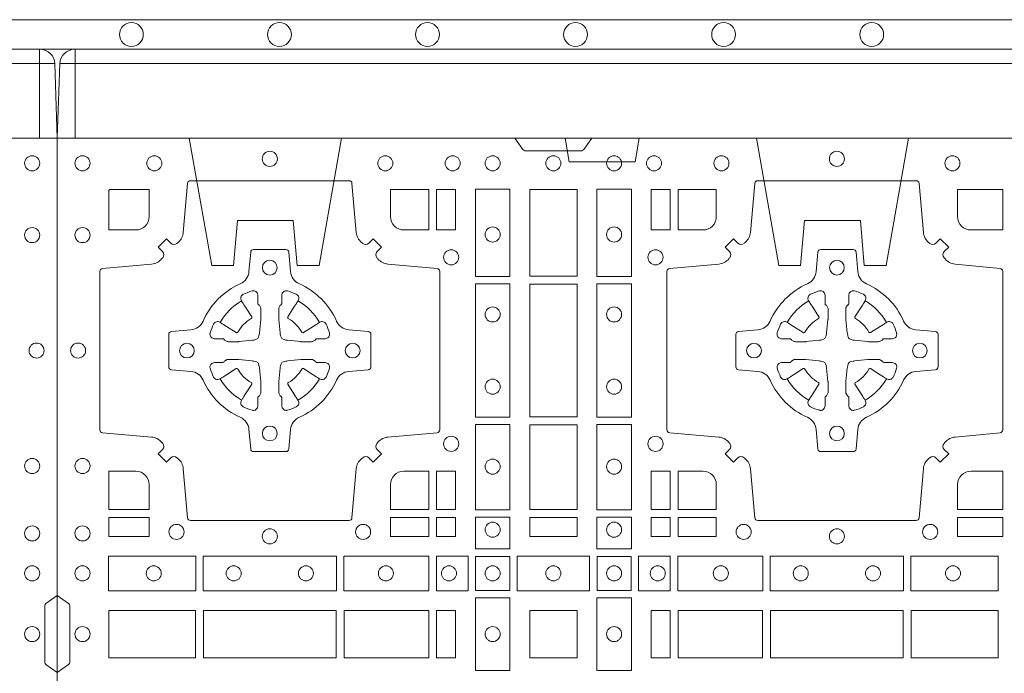
# Model space of a CAD drawing. Extents: x 337.2 to 360.3, y 143.4 to 166.8.
# Drawn here: x 342.9 to 343.2, y 165.3 to 165.5 of the extents above; entities that cross this region are included whole.
import ezdxf

# ---------------------------------------------------------------- set-up
doc = ezdxf.new("R2010")
doc.units = 0
doc.header["$LTSCALE"] = 0.02
doc.header["$PDMODE"] = 1
doc.header["$PDSIZE"] = 0.01
doc.linetypes.add('VERDECKT2', pattern=[4.762499999999999, 3.175, -1.5875])
doc.layers.add('FRW-Rifi ST', color=124, linetype='Continuous', lineweight=15)
doc.layers.add('FRW-Vlies', color=8, linetype='Continuous', lineweight=15)

# ---------------------------------------------------------------- blocks, each defined once
blk = doc.blocks.new('ST-Block_SeitGitt_(DS)_verd')
at = {"color": 0, "linetype": 'Continuous', "lineweight": 0}
for p, q in [((-0.02517449669539928, 0.3940000131130148), (-0.02517449669539928, 0.3991208865642477)), ((-0.02999999932944775, 0.3940000131130148), (-0.02517449669539928, 0.3940000131130148)), ((-0.02517449669539928, 0.3940000131130148), (0, 0.3940000131130148)), ((-0.02517449669539928, -0.3940000131130148), (-0.02517449669539928, 0.3940000131130148)), ((-0.02999999932944775, -0.3940000131130148), (-0.02517449669539928, -0.3940000131130148)), ((-0.02517449669539928, -0.3940000131130148), (0, -0.3940000131130148)), ((-0.02517449669539928, -0.3940000131130148), (-0.02517449669539928, -0.3991208865642477))]:
    blk.add_line(p, q, dxfattribs=at)
at = {"color": 0, "linetype": 'Continuous'}
for p, q in [((-0.02999999932944775, 0.3941239311695028), (-0.02999999932944775, 0.3940000131130148)), ((-0.02999999932944775, -0.3941239311695028), (-0.02999999932944775, -0.3940000131130148))]:
    blk.add_line(p, q, dxfattribs=at)
blk.add_lwpolyline([(-0.03000000000002956, 0.3941239330454778), (-0.03000000000002956, -0.3941239330411861, 0.4040262707213454), (-0.02517449671228178, -0.3991208872032246), (0, -0.3999999954700399), (0, 0.3999999954700399), (-0.02517449671228178, 0.399120887203253, 0.4040262704733865)], format="xyb", close=True, dxfattribs=at)
at = {"color": 0, "linetype": 'VERDECKT2', "lineweight": 13, "ltscale": 0.3}
for points in [[(-3.079918258208636e-07, 0.3040397956371237), (0.0430000014603138, 0.311621864080422), (0.0430000014603138, 0.3189999952316214), (0.02777079679071903, 0.3203323934892524), (0.02777079679071903, 0.3391676181932439), (0.0430000014603138, 0.3405000164508749), (0.0430000014603138, 0.3478781476020743), (-3.079918258208636e-07, 0.3554602160453726)], [(-3.079918258208636e-07, 0.1125397555757104), (0.0430000014603138, 0.1201218240190087), (0.0430000014603138, 0.1274999551702081), (0.02777079679071903, 0.1288323534278391), (0.02777079679071903, 0.1476675781318306), (0.0430000014603138, 0.1489999763894616), (0.0430000014603138, 0.1563781075406609), (-3.079918258208636e-07, 0.1639601759839593)], [(-3.079918258208636e-07, -0.1125397555757104), (0.0430000014603138, -0.1201218240190087), (0.0430000014603138, -0.1274999551702081), (0.02777079679071903, -0.1288323534278391), (0.02777079679071903, -0.1476675781318306), (0.0430000014603138, -0.1489999763894616), (0.0430000014603138, -0.1563781075406609), (-3.079918258208636e-07, -0.1639601759839593)], [(-3.079918258208636e-07, -0.3040397956371237), (0.0430000014603138, -0.311621864080422), (0.0430000014603138, -0.3189999952316214), (0.02777079679071903, -0.3203323934892524), (0.02777079679071903, -0.3391676181932439), (0.0430000014603138, -0.3405000164508749), (0.0430000014603138, -0.3478781476020743), (-3.079918258208636e-07, -0.3554602160453726)]]:
    blk.add_lwpolyline(points, dxfattribs=at)
at = {"color": 0, "linetype": 'VERDECKT2', "lineweight": 13, "ltscale": 0.2}
for points in [[(0, 0.2285289897590133), (0.00800000037997961, 0.2271183624267508), (0.00800000037997961, 0.2048816277980734), (0, 0.2034710243076745)], [(0, -0.2285289897590133), (0.00800000037997961, -0.2271183624267508), (0.00800000037997961, -0.2048816277980734), (0, -0.2034710243076745)]]:
    blk.add_lwpolyline(points, dxfattribs=at)
at = {"color": 0, "lineweight": 0}
blk.add_point((0, 0), dxfattribs=at)
blk = doc.blocks.new('ST-Block_(DS)')
at = {"color": 0, "linetype": 'Continuous'}
blk.add_lwpolyline([(0, 0.8000000000000114), (0.8000000000000114, 0.8000000000000114), (0.8000000000000114, 0), (0, 0)], close=True, dxfattribs=at)
at = {"color": 0, "linetype": 'Continuous', "lineweight": 0}
for points in [[(0.1545000076289966, 0.8000000000000114), (0.1572071164844147, 0.7961715638635383, 0.2452664956229949), (0.1579142212865179, 0.7957573413850128), (0.1770857870575355, 0.795757341384757, 0.2452703906794974), (0.1777928918600082, 0.7961715638635098), (0.1805000007149999, 0.8000000000000114)], [(0.04037994146318624, 0.7644197821616103, -0.3934169849762357), (0.03833365440351599, 0.7644947648045104), (0.03683501482001361, 0.7659934341905057), (0.03400656580899408, 0.7631649851799978), (0.03550523519473359, 0.7616663455960975, -0.3937079339708334), (0.03558020864403488, 0.7596200444127987, 0.002909744600554349), (0.03521755337709465, 0.7591969549656881, -0.197738549460003), (0.03184658288950004, 0.7574521481990075), (0.01528227329220044, 0.7560029506681758, 0.3892531314078768), (0.0143716633320139, 0.7550092220305089), (0.0143716633320139, 0.7014907479285171, 0.3892459248336042), (0.01528227329251308, 0.7004970192909923), (0.03184658288927267, 0.6990478515623124, -0.197700557103032), (0.03521755242311997, 0.6973030372121514, 0.002909744600554349), (0.03558021783825893, 0.6968799412247506, -0.3937060540790648), (0.0355052351950178, 0.6948336243630138), (0.03400656580899408, 0.6933349847795114), (0.03683501482001361, 0.6905065655705016), (0.03833365440357284, 0.692005205154345, -0.3934496712986114), (0.04037995558672947, 0.6920801967235377, 0.002909744600554349), (0.04080304503406751, 0.6917175531385169, -0.1977170592532589), (0.04254785180049225, 0.6883465528485146), (0.04399704933132398, 0.6717822432514993, 0.3892607308852883), (0.04499077796901929, 0.670871663093493), (0.09850925207140904, 0.6708716630932372, 0.3892535264894209), (0.09950298070901908, 0.6717822432514993), (0.1009521484372726, 0.6883465528487989, -0.1977100876512671), (0.1026969627873768, 0.6917175405026228, 0.002909744600554349), (0.1031200587748629, 0.6920801877975293, -0.3934447916420916), (0.1051663756369976, 0.6920052051545156), (0.1066650152205, 0.6905065655705016), (0.1094934344289982, 0.6933349847795114), (0.1079947948453253, 0.6948336243628148, -0.3937169124160596), (0.1079198032759905, 0.6968799436662323, 0.002909744600554349), (0.1082824468611818, 0.6973030447958877, -0.1976970101736479), (0.1116534471510136, 0.6990478515625114), (0.1282177567480574, 0.700497019290907, 0.3892535264894209), (0.1291283369060068, 0.7014907479285171), (0.1291283369062626, 0.7550092220304805, 0.389260730883658), (0.1282177567480005, 0.7560029506680053), (0.1116534471509567, 0.7574521481990928, -0.1977350021330027), (0.1082824594969054, 0.7591969508668797, 0.002909744600554349), (0.1079198122022547, 0.7596200585366546, -0.3937187923358352), (0.1079947948454958, 0.7616663455960122), (0.1094934344289982, 0.7631649851799978), (0.1066650152205, 0.7659934341905057), (0.1051663756367134, 0.7644947648047093, -0.3934121057108304), (0.1031200563332959, 0.7644197913554933, 0.002909744600554349), (0.1026969552038679, 0.7647824466227178, -0.1977116302039744), (0.1009521484375, 0.7681534171105113), (0.09950298070870645, 0.7847177267074414, 0.3892459248336043), (0.09850925207101113, 0.7856283366679975), (0.04499077796901929, 0.7856283366678838, 0.3892531314078769), (0.04399704933149451, 0.7847177267074983), (0.04254785180083331, 0.7681534171103976, -0.1977186016000398), (0.04080304913264854, 0.7647824475764082, 0.002909744600554349), (0.04037995558672947, 0.7644197913554933)], [(0.2946200668813503, 0.7644197821616103, 0.3934169849762357), (0.2966663539410206, 0.7644947648045104), (0.298164993524523, 0.7659934341905057), (0.3009934425355425, 0.7631649851799978), (0.299494773149803, 0.7616663455960975, 0.3937079339708334), (0.2994197997005017, 0.7596200444127987, -0.002909744600554349), (0.2997824549674419, 0.7591969549656881, 0.197738549460003), (0.3031534254550365, 0.7574521481990075), (0.3183393806223194, 0.7560029506681758, -0.3892531314078768), (0.3192499905825059, 0.7550092220305089), (0.3192499905825059, 0.7014907479285171, -0.3892459248336042), (0.3183393806220067, 0.7004970192909923), (0.3031534254552639, 0.6990478515623124, 0.197700557103032), (0.2997824559214166, 0.6973030372121514, -0.002909744600554349), (0.2994197905062776, 0.6968799412247506, 0.3937060540790648), (0.2994947731495188, 0.6948336243630138), (0.3009934425355425, 0.6933349847795114), (0.298164993524523, 0.6905065655705016), (0.2966663539409637, 0.692005205154345, 0.3934496712986114), (0.2946200527578071, 0.6920801967235377, -0.002909744600554349), (0.2941969633104691, 0.6917175531385169, 0.1977170592532589), (0.2924521565440443, 0.6883465528485146), (0.2910029590132126, 0.6717822432514993, -0.3892607308852883), (0.2900092303755173, 0.670871663093493), (0.2364907562731275, 0.6708716630932372, -0.3892535264894209), (0.2354970276355175, 0.6717822432514993), (0.234047859907264, 0.6883465528487989, 0.1977100876512671), (0.2323030455571597, 0.6917175405026228, -0.002909744600554349), (0.2318799495696737, 0.6920801877975293, 0.3934447916420916), (0.229833632707539, 0.6920052051545156), (0.2283349931240366, 0.6905065655705016), (0.2255065739155384, 0.6933349847795114), (0.2270052134992113, 0.6948336243628148, 0.3937169124160596), (0.2270802050685461, 0.6968799436662323, -0.002909744600554349), (0.2267175614833548, 0.6973030447958877, 0.1976970101736479), (0.223346561193523, 0.6990478515625114), (0.2067822515964792, 0.700497019290907, -0.3892535264894209), (0.2058716714385298, 0.7014907479285171), (0.205871671438274, 0.7550092220304805, -0.389260730883658), (0.2067822515965361, 0.7560029506680053), (0.2233465611935799, 0.7574521481990928, 0.1977350021330027), (0.2267175488476312, 0.7591969508668797, -0.002909744600554349), (0.2270801961422819, 0.7596200585366546, 0.3937187923358352), (0.2270052134990408, 0.7616663455960122), (0.2255065739155384, 0.7631649851799978), (0.2283349931240366, 0.7659934341905057), (0.2298336327078232, 0.7644947648047093, 0.3934121057108304), (0.2318799520112407, 0.7644197913554933, -0.002909744600554349), (0.2323030531406687, 0.7647824466227178, 0.1977116302039744), (0.2340478599070366, 0.7681534171105113), (0.2354970276358301, 0.7847177267074414, -0.3892459248336043), (0.2364907562735254, 0.7856283366679975), (0.2900092303755173, 0.7856283366678838, -0.3892531314078769), (0.2910029590130421, 0.7847177267074983), (0.2924521565437033, 0.7681534171103976, 0.1977186016000398), (0.294196959211888, 0.7647824475764082, -0.002909744600554349), (0.2946200527578071, 0.7644197913554933)], [(0.02650001645051248, 0.7689814448355037), (0.01733872294400385, 0.7689814448355037), (0.01733872294400385, 0.782416927814495), (0.01758307218551636, 0.782416927814495), (0.01758307218551636, 0.7826612770554959), (0.0310185551639961, 0.7826612770554959), (0.03101856071901921, 0.7734999940394971, -0.414213562373095), (0.02650000596000268, 0.7689814392804806)], [(0.1124814512009777, 0.7734999940394971, 0.414213562373095), (0.1170000135895179, 0.7689814448355037), (0.1254113018510168, 0.7689814448355037), (0.1254113018510168, 0.7826612770554959), (0.1124814450739962, 0.7826612770554959), (0.1124814450739962, 0.7734999835490157)], [(0.2225185571435588, 0.7734999940394971, -0.414213562373095), (0.2179999947550186, 0.7689814448355037), (0.2095887064935198, 0.7689814448355037), (0.2095887064935198, 0.7826612770554959), (0.2225185632705404, 0.7826612770554959), (0.2225185632705404, 0.7734999835490157)], [(0.3039814392809888, 0.7734999940394971, 0.414213562373095), (0.3084999948740119, 0.7689814448355037), (0.3192499905825059, 0.7689814448355037), (0.3192499905825059, 0.7826612770554959), (0.3039814412595092, 0.7826612770554959), (0.3039814412595092, 0.7734999835490157)], [(0.09427392482740515, 0.7382282197474694, 0.273217431262583), (0.09839937090850981, 0.735279786586517), (0.1049745976923475, 0.7347045123576095, -0.3892799323551107), (0.1058851778504959, 0.7337108135220092), (0.1058851778507517, 0.7227891862390265, -0.389260730883658), (0.104974597692518, 0.7217954576015018), (0.09839937090825401, 0.7212202131746892, 0.2732254361188151), (0.09427391421269249, 0.7182717584540228, -0.1862991755783156), (0.0817282497878864, 0.7057260751721799, 0.273215334542155), (0.07877978682500952, 0.7016006290910184), (0.07820454239819696, 0.6950254023074933, -0.3892607308852883), (0.07721081376050165, 0.6941148221490039), (0.06628918647726323, 0.6941148221494302, -0.3892799323551107), (0.06529548764200399, 0.6950254023074933), (0.06472021341303957, 0.7016006290911605, 0.2732184433903619), (0.06177177037451997, 0.7057260857868357, -0.1862991755783157), (0.04922610521313686, 0.7182717502114428, 0.2732063037114268), (0.04510062932951087, 0.7212202131745187), (0.03852540254584369, 0.7217954576013028, -0.3892421991556839), (0.03761482238749636, 0.7227891862389981), (0.03761482238746794, 0.7337108135223218, -0.3892613972643062), (0.03852540254550263, 0.7347045123574958), (0.04510062932970982, 0.7352797865867444, 0.2731982958055906), (0.04922609770733288, 0.7382282296250082, -0.1862991755783156), (0.06177178025214403, 0.7507738947869598, 0.2732187942303899), (0.06472021341301115, 0.7548993706700173), (0.06529548764183346, 0.7614745974538266, -0.389261397264306), (0.06628918647751902, 0.7623851776120034), (0.07721081376050165, 0.7623851776124013, -0.389242199155684), (0.07820454239799801, 0.7614745974539971), (0.07877978682512321, 0.7548993706703016, 0.2732156853444537), (0.0817282415455054, 0.7507739022921953, -0.1862991755783156), (0.09427391421269249, 0.7382282296250082)], [(0.2407260835171314, 0.7382282197474694, -0.273217431262583), (0.2366006374360268, 0.735279786586517), (0.2300254106521891, 0.7347045123576095, 0.3892799323551107), (0.2291148304940407, 0.7337108135220092), (0.2291148304937849, 0.7227891862390265, 0.389260730883658), (0.2300254106520185, 0.7217954576015018), (0.2366006374362826, 0.7212202131746892, -0.2732254361188151), (0.2407260941318441, 0.7182717584540228, 0.1862991755783156), (0.2532717585566502, 0.7057260751721799, -0.273215334542155), (0.2562202215195271, 0.7016006290910184), (0.2567954659463396, 0.6950254023074933, 0.3892607308852883), (0.2577891945840349, 0.6941148221490039), (0.2687108218672734, 0.6941148221494302, 0.3892799323551107), (0.2697045207025326, 0.6950254023074933), (0.270279794931497, 0.7016006290911605, -0.2732184433903619), (0.2732282379700166, 0.7057260857868357, 0.1862991755783157), (0.2857739031313997, 0.7182717502114428, -0.2732063037114268), (0.2898993790150257, 0.7212202131745187), (0.2964746057986929, 0.7217954576013028, 0.3892421991556839), (0.2973851859570402, 0.7227891862389981), (0.2973851859570686, 0.7337108135223218, 0.3892613972643062), (0.296474605799034, 0.7347045123574958), (0.2898993790148268, 0.7352797865867444, -0.2731982958055906), (0.2857739106372037, 0.7382282296250082, 0.1862991755783156), (0.2732282280923926, 0.7507738947869598, -0.2732187942303899), (0.2702797949315254, 0.7548993706700173), (0.2697045207027031, 0.7614745974538266, 0.389261397264306), (0.2687108218670176, 0.7623851776120034), (0.2577891945840349, 0.7623851776124013, 0.389242199155684), (0.2567954659465386, 0.7614745974539971), (0.2562202215194134, 0.7548993706703016, -0.2732156853444537), (0.2532717667990312, 0.7507739022921953, 0.1862991755783156), (0.2407260941318441, 0.7382282296250082)], [(0.05155284934429005, 0.733897575253792, -0.05033384516119453), (0.05160866631683803, 0.7341935987856516, -0.03826085540082153), (0.05274949990021582, 0.7371931908647582, -0.1106630857780764), (0.05315184593192157, 0.7377112388610669, -0.1089904944791162), (0.05372720956756893, 0.7380055963994323, -0.2097695224776447), (0.05491775626740036, 0.7378162007586866), (0.05554106831550598, 0.7374191164969943), (0.05569481849650515, 0.7373211562629933), (0.05607193708399905, 0.7370809197425103), (0.05656868219350031, 0.7367644488810186), (0.05712854862201766, 0.7364077746865121), (0.06035675524316275, 0.734351186899687, 0.4273548723948686), (0.060918289996863, 0.7344888985342095, -0.1321737406391018), (0.06551110146583028, 0.7390817100026936, 0.4273548723962861), (0.06564882397651672, 0.739643234014494), (0.06359222531301612, 0.7428714513779937), (0.06336757540699978, 0.743224042653992), (0.06303197145450667, 0.7437508583070098), (0.06275960803000658, 0.7441783726215192), (0.06258088350250546, 0.7444589316845054), (0.06218376541912107, 0.7450823003836433, -0.2097654218941617), (0.06199440360043695, 0.746272790432073, -0.1090038813580656), (0.06228875745730988, 0.7468481481589322, -0.1106630857780764), (0.06280680913471315, 0.7472505000997103, -0.03826085540082148), (0.06580640121384818, 0.7483913336823491, -0.05033384516119459), (0.06610241532294481, 0.748447138070901, -0.1690596569928111), (0.06705799698801229, 0.748204070329507), (0.06757634878150043, 0.7476158916950055), (0.06773093342749803, 0.7469526708125045), (0.06773093342749803, 0.7465299844739945), (0.06773093342749803, 0.7450804591180145), (0.06773093342749803, 0.7441385567184966), (0.06775665283200283, 0.7439877569674991), (0.06782987713799571, 0.7438537359234942), (0.06793636083600063, 0.7437490403650031), (0.0680506825445093, 0.7436771273609963), (0.06815034151051691, 0.7436270296575174), (0.06821539998051662, 0.7435807168484985), (0.06822335720050887, 0.7435687661169936), (0.06869199872005538, 0.7426816701886878, -0.0866255431212426), (0.0687499940395071, 0.7422136247155038), (0.06874999403913762, 0.738995242118591, -0.02769468949054159), (0.06873404979700126, 0.7386925697325069), (0.06824445724450356, 0.7341977834699946), (0.06822335720050887, 0.7339713752270143), (0.06808692216850432, 0.7332431256770064), (0.06794005632360722, 0.7327499866484857, -0.2136883009673351), (0.0672500133510141, 0.7320599436760062), (0.06630459427799451, 0.7318138658999942), (0.06602862477299709, 0.7317766427995025), (0.06580221652950513, 0.7317555427549962), (0.06130743026699292, 0.7312659502030101), (0.06113794445951726, 0.7312528967854917), (0.06100475788099402, 0.7312500059605043), (0.05778637528396757, 0.7312500059603622, -0.08354063935648358), (0.05731832981101093, 0.7313080012795012), (0.05643123388250615, 0.7317766427995025), (0.0564192831515129, 0.7317846000194947), (0.05636298656449412, 0.7318692088124976), (0.05629846453649634, 0.7319929480549945), (0.05620241165149764, 0.7321199953555038), (0.0560801029205038, 0.732213276624492), (0.05593535304049624, 0.7322630167005002), (0.05586144328100318, 0.7322690665720017), (0.05491954088199691, 0.7322690665720017), (0.05347001552550523, 0.7322690665720017), (0.05304732918699528, 0.7322690665720017), (0.05212685465801314, 0.7325846731660022), (0.05179592967013491, 0.7329420030115728, -0.1688973364935164), (0.05155286192874087, 0.7338975846766118)], [(0.09194715089373062, 0.733897575253792, 0.05033384516119453), (0.09189133392118265, 0.7341935987856516, 0.03826085540082153), (0.09075050033780485, 0.7371931908647582, 0.1106630857780764), (0.0903481543060991, 0.7377112388610669, 0.1089904944791162), (0.08977279067045174, 0.7380055963994323, 0.2097695224776447), (0.08858224397062031, 0.7378162007586866), (0.0879589319225147, 0.7374191164969943), (0.08780518174151553, 0.7373211562629933), (0.08742806315402163, 0.7370809197425103), (0.08693131804452037, 0.7367644488810186), (0.08637145161600301, 0.7364077746865121), (0.08314324499485792, 0.734351186899687, -0.4273548723948686), (0.08258171024115768, 0.7344888985342095, 0.1321737406391018), (0.0779888987721904, 0.7390817100026936, -0.4273548723962861), (0.07785117626150395, 0.739643234014494), (0.07990777492500456, 0.7428714513779937), (0.0801324248310209, 0.743224042653992), (0.080468028783514, 0.7437508583070098), (0.0807403922080141, 0.7441783726215192), (0.08091911673551522, 0.7444589316845054), (0.0813162348188996, 0.7450823003836433, 0.2097654218941617), (0.08150559663758372, 0.746272790432073, 0.1090038813580656), (0.08121124278071079, 0.7468481481589322, 0.1106630857780764), (0.08069319110330753, 0.7472505000997103, 0.03826085540082148), (0.0776935990241725, 0.7483913336823491, 0.05033384516119459), (0.07739758491507587, 0.748447138070901, 0.1690596569928111), (0.07644200325000838, 0.748204070329507), (0.07592365145652025, 0.7476158916950055), (0.07576906681052265, 0.7469526708125045), (0.07576906681052265, 0.7465299844739945), (0.07576906681052265, 0.7450804591180145), (0.07576906681052265, 0.7441385567184966), (0.07574334740601785, 0.7439877569674991), (0.07567012310002497, 0.7438537359234942), (0.07556363940202004, 0.7437490403650031), (0.07544931769351138, 0.7436771273609963), (0.07534965872750377, 0.7436270296575174), (0.07528460025750405, 0.7435807168484985), (0.0752766430375118, 0.7435687661169936), (0.0748080015179653, 0.7426816701886878, 0.0866255431212426), (0.07475000619851357, 0.7422136247155038), (0.07475000619888306, 0.738995242118591, 0.02769468949054159), (0.07476595044101941, 0.7386925697325069), (0.07525554299351711, 0.7341977834699946), (0.0752766430375118, 0.7339713752270143), (0.07541307806951636, 0.7332431256770064), (0.07555994391441345, 0.7327499866484857, 0.2136883009673351), (0.07624998688700657, 0.7320599436760062), (0.07719540596002616, 0.7318138658999942), (0.07747137546502358, 0.7317766427995025), (0.07769778370851554, 0.7317555427549962), (0.08219256997102775, 0.7312659502030101), (0.08236205577850342, 0.7312528967854917), (0.08249524235702665, 0.7312500059605043), (0.0857136249540531, 0.7312500059603622, 0.08354063935648358), (0.08618167042700975, 0.7313080012795012), (0.08706876635551453, 0.7317766427995025), (0.08708071708650778, 0.7317846000194947), (0.08713701367352655, 0.7318692088124976), (0.08720153570152434, 0.7319929480549945), (0.08729758858652303, 0.7321199953555038), (0.08741989731751687, 0.732213276624492), (0.08756464719752444, 0.7322630167005002), (0.0876385569570175, 0.7322690665720017), (0.08858045935602377, 0.7322690665720017), (0.09002998471251544, 0.7322690665720017), (0.09045267105102539, 0.7322690665720017), (0.09137314558000753, 0.7325846731660022), (0.09170407056788576, 0.7329420030115728, 0.1688973364935164), (0.09194713830927981, 0.7338975846766118)], [(0.243052857450806, 0.733897575253792, -0.05033384516119453), (0.2431086744233539, 0.7341935987856516, -0.03826085540082153), (0.2442495080067317, 0.7371931908647582, -0.1106630857780764), (0.2446518540384375, 0.7377112388610669, -0.1089904944791162), (0.2452272176740848, 0.7380055963994323, -0.2097695224776447), (0.2464177643739163, 0.7378162007586866), (0.2470410764220219, 0.7374191164969943), (0.2471948266030211, 0.7373211562629933), (0.247571945190515, 0.7370809197425103), (0.2480686903000162, 0.7367644488810186), (0.2486285567285336, 0.7364077746865121), (0.2518567633496787, 0.734351186899687, 0.4273548723948686), (0.2524182981033789, 0.7344888985342095, -0.1321737406391018), (0.2570111095723462, 0.7390817100026936, 0.4273548723962861), (0.2571488320830326, 0.739643234014494), (0.255092233419532, 0.7428714513779937), (0.2548675835135157, 0.743224042653992), (0.2545319795610226, 0.7437508583070098), (0.2542596161365225, 0.7441783726215192), (0.2540808916090214, 0.7444589316845054), (0.253683773525637, 0.7450823003836433, -0.2097654218941617), (0.2534944117069529, 0.746272790432073, -0.1090038813580656), (0.2537887655638258, 0.7468481481589322, -0.1106630857780764), (0.2543068172412291, 0.7472505000997103, -0.03826085540082148), (0.2573064093203641, 0.7483913336823491, -0.05033384516119459), (0.2576024234294607, 0.748447138070901, -0.1690596569928111), (0.2585580050945282, 0.748204070329507), (0.2590763568880163, 0.7476158916950055), (0.2592309415340139, 0.7469526708125045), (0.2592309415340139, 0.7465299844739945), (0.2592309415340139, 0.7450804591180145), (0.2592309415340139, 0.7441385567184966), (0.2592566609385187, 0.7439877569674991), (0.2593298852445116, 0.7438537359234942), (0.2594363689425165, 0.7437490403650031), (0.2595506906510252, 0.7436771273609963), (0.2596503496170328, 0.7436270296575174), (0.2597154080870325, 0.7435807168484985), (0.2597233653070248, 0.7435687661169936), (0.2601920068265713, 0.7426816701886878, -0.0866255431212426), (0.260250002146023, 0.7422136247155038), (0.2602500021456535, 0.738995242118591, -0.02769468949054159), (0.2602340579035172, 0.7386925697325069), (0.2597444653510195, 0.7341977834699946), (0.2597233653070248, 0.7339713752270143), (0.2595869302750202, 0.7332431256770064), (0.2594400644301231, 0.7327499866484857, -0.2136883009673351), (0.25875002145753, 0.7320599436760062), (0.2578046023845104, 0.7318138658999942), (0.257528632879513, 0.7317766427995025), (0.257302224636021, 0.7317555427549962), (0.2528074383735088, 0.7312659502030101), (0.2526379525660332, 0.7312528967854917), (0.2525047659875099, 0.7312500059605043), (0.2492863833904835, 0.7312500059603622, -0.08354063935648358), (0.2488183379175268, 0.7313080012795012), (0.2479312419890221, 0.7317766427995025), (0.2479192912580288, 0.7317846000194947), (0.24786299467101, 0.7318692088124976), (0.2477984726430122, 0.7319929480549945), (0.2477024197580135, 0.7321199953555038), (0.2475801110270197, 0.732213276624492), (0.2474353611470121, 0.7322630167005002), (0.2473614513875191, 0.7322690665720017), (0.2464195489885128, 0.7322690665720017), (0.2449700236320211, 0.7322690665720017), (0.2445473372935112, 0.7322690665720017), (0.2436268627645291, 0.7325846731660022), (0.2432959377766508, 0.7329420030115728, -0.1688973364935164), (0.2430528700352568, 0.7338975846766118)], [(0.2834471590002465, 0.733897575253792, 0.05033384516119453), (0.2833913420276986, 0.7341935987856516, 0.03826085540082153), (0.2822505084443208, 0.7371931908647582, 0.1106630857780764), (0.281848162412615, 0.7377112388610669, 0.1089904944791162), (0.2812727987769676, 0.7380055963994323, 0.2097695224776447), (0.2800822520771362, 0.7378162007586866), (0.2794589400290306, 0.7374191164969943), (0.2793051898480314, 0.7373211562629933), (0.2789280712605375, 0.7370809197425103), (0.2784313261510363, 0.7367644488810186), (0.2778714597225189, 0.7364077746865121), (0.2746432531013738, 0.734351186899687, -0.4273548723948686), (0.2740817183476736, 0.7344888985342095, 0.1321737406391018), (0.2694889068787063, 0.7390817100026936, -0.4273548723962861), (0.2693511843680199, 0.739643234014494), (0.2714077830315205, 0.7428714513779937), (0.2716324329375368, 0.743224042653992), (0.2719680368900299, 0.7437508583070098), (0.27224040031453, 0.7441783726215192), (0.2724191248420311, 0.7444589316845054), (0.2728162429254155, 0.7450823003836433, 0.2097654218941617), (0.2730056047440996, 0.746272790432073, 0.1090038813580656), (0.2727112508872267, 0.7468481481589322, 0.1106630857780764), (0.2721931992098234, 0.7472505000997103, 0.03826085540082148), (0.2691936071306884, 0.7483913336823491, 0.05033384516119459), (0.2688975930215918, 0.748447138070901, 0.1690596569928111), (0.2679420113565243, 0.748204070329507), (0.2674236595630362, 0.7476158916950055), (0.2672690749170386, 0.7469526708125045), (0.2672690749170386, 0.7465299844739945), (0.2672690749170386, 0.7450804591180145), (0.2672690749170386, 0.7441385567184966), (0.2672433555125338, 0.7439877569674991), (0.2671701312065409, 0.7438537359234942), (0.267063647508536, 0.7437490403650031), (0.2669493258000273, 0.7436771273609963), (0.2668496668340197, 0.7436270296575174), (0.26678460836402, 0.7435807168484985), (0.2667766511440277, 0.7435687661169936), (0.2663080096244812, 0.7426816701886878, 0.0866255431212426), (0.2662500143050295, 0.7422136247155038), (0.266250014305399, 0.738995242118591, 0.02769468949054159), (0.2662659585475353, 0.7386925697325069), (0.266755551100033, 0.7341977834699946), (0.2667766511440277, 0.7339713752270143), (0.2669130861760323, 0.7332431256770064), (0.2670599520209294, 0.7327499866484857, 0.2136883009673351), (0.2677499949935225, 0.7320599436760062), (0.2686954140665421, 0.7318138658999942), (0.2689713835715395, 0.7317766427995025), (0.2691977918150315, 0.7317555427549962), (0.2736925780775437, 0.7312659502030101), (0.2738620638850193, 0.7312528967854917), (0.2739952504635426, 0.7312500059605043), (0.277213633060569, 0.7312500059603622, 0.08354063935648358), (0.2776816785335257, 0.7313080012795012), (0.2785687744620304, 0.7317766427995025), (0.2785807251930237, 0.7317846000194947), (0.2786370217800425, 0.7318692088124976), (0.2787015438080402, 0.7319929480549945), (0.2787975966930389, 0.7321199953555038), (0.2789199054240328, 0.732213276624492), (0.2790646553040403, 0.7322630167005002), (0.2791385650635334, 0.7322690665720017), (0.2800804674625397, 0.7322690665720017), (0.2815299928190313, 0.7322690665720017), (0.2819526791575413, 0.7322690665720017), (0.2828731536865234, 0.7325846731660022), (0.2832040786744017, 0.7329420030115728, 0.1688973364935164), (0.2834471464157957, 0.7338975846766118)], [(0.05155284934429005, 0.722602424507528, 0.05033384516119453), (0.05160866631683803, 0.7223064009756683, 0.03826085540082153), (0.05274949990021582, 0.7193068088965617, 0.1106630857780764), (0.05315184593192157, 0.718788760900253, 0.1089904944791162), (0.05372720956756893, 0.7184944033618876, 0.2097695224776447), (0.05491775626740036, 0.7186837990026334), (0.05554106831550598, 0.7190808832643256), (0.05569481849650515, 0.7191788434983266), (0.05607193708399905, 0.7194190800188096), (0.05656868219350031, 0.7197355508803014), (0.05712854862201766, 0.7200922250748079), (0.06035675524316275, 0.7221488128616329, -0.4273548723948686), (0.060918289996863, 0.7220111012271104, 0.1321737406391018), (0.06551110146583028, 0.7174182897586263, -0.4273548723962861), (0.06564882397651672, 0.7168567657468259), (0.06359222531301612, 0.7136285483833262), (0.06336757540699978, 0.7132759571073279), (0.06303197145450667, 0.7127491414543101), (0.06275960803000658, 0.7123216271398007), (0.06258088350250546, 0.7120410680768146), (0.06218376541912107, 0.7114176993776766, 0.2097654218941617), (0.06199440360043695, 0.710227209329247, 0.1090038813580656), (0.06228875745730988, 0.7096518516023878, 0.1106630857780764), (0.06280680913471315, 0.7092494996616097, 0.03826085540082148), (0.06580640121384818, 0.7081086660789708, 0.05033384516119459), (0.06610241532294481, 0.7080528616904189, 0.1690596569928111), (0.06705799698801229, 0.708295929431813), (0.06757634878150043, 0.7088841080663144), (0.06773093342749803, 0.7095473289488154), (0.06773093342749803, 0.7099700152873254), (0.06773093342749803, 0.7114195406433055), (0.06773093342749803, 0.7123614430428233), (0.06775665283200283, 0.7125122427938209), (0.06782987713799571, 0.7126462638378257), (0.06793636083600063, 0.7127509593963168), (0.0680506825445093, 0.7128228724003236), (0.06815034151051691, 0.7128729701038026), (0.06821539998051662, 0.7129192829128215), (0.06822335720050887, 0.7129312336443263), (0.06869199872005538, 0.7138183295726321, 0.0866255431212426), (0.0687499940395071, 0.7142863750458162), (0.06874999403913762, 0.7175047576427289, 0.02769468949054159), (0.06873404979700126, 0.7178074300288131), (0.06824445724450356, 0.7223022162913253), (0.06822335720050887, 0.7225286245343057), (0.06808692216850432, 0.7232568740843135), (0.06794005632360722, 0.7237500131128343, 0.2136883009673351), (0.0672500133510141, 0.7244400560853137), (0.06630459427799451, 0.7246861338613257), (0.06602862477299709, 0.7247233569618174), (0.06580221652950513, 0.7247444570063237), (0.06130743026699292, 0.7252340495583098), (0.06113794445951726, 0.7252471029758283), (0.06100475788099402, 0.7252499938008157), (0.05778637528396757, 0.7252499938009578, 0.08354063935648358), (0.05731832981101093, 0.7251919984818187), (0.05643123388250615, 0.7247233569618174), (0.0564192831515129, 0.7247153997418252), (0.05636298656449412, 0.7246307909488223), (0.05629846453649634, 0.7245070517063255), (0.05620241165149764, 0.7243800044058162), (0.0560801029205038, 0.724286723136828), (0.05593535304049624, 0.7242369830608197), (0.05586144328100318, 0.7242309331893182), (0.05491954088199691, 0.7242309331893182), (0.05347001552550523, 0.7242309331893182), (0.05304732918699528, 0.7242309331893182), (0.05212685465801314, 0.7239153265953178), (0.05179592967013491, 0.7235579967497472, 0.1688973364935164), (0.05155286192874087, 0.7226024150847081)], [(0.09194715089373062, 0.722602424507528, -0.05033384516119453), (0.09189133392118265, 0.7223064009756683, -0.03826085540082153), (0.09075050033780485, 0.7193068088965617, -0.1106630857780764), (0.0903481543060991, 0.718788760900253, -0.1089904944791162), (0.08977279067045174, 0.7184944033618876, -0.2097695224776447), (0.08858224397062031, 0.7186837990026334), (0.0879589319225147, 0.7190808832643256), (0.08780518174151553, 0.7191788434983266), (0.08742806315402163, 0.7194190800188096), (0.08693131804452037, 0.7197355508803014), (0.08637145161600301, 0.7200922250748079), (0.08314324499485792, 0.7221488128616329, 0.4273548723948686), (0.08258171024115768, 0.7220111012271104, -0.1321737406391018), (0.0779888987721904, 0.7174182897586263, 0.4273548723962861), (0.07785117626150395, 0.7168567657468259), (0.07990777492500456, 0.7136285483833262), (0.0801324248310209, 0.7132759571073279), (0.080468028783514, 0.7127491414543101), (0.0807403922080141, 0.7123216271398007), (0.08091911673551522, 0.7120410680768146), (0.0813162348188996, 0.7114176993776766, -0.2097654218941617), (0.08150559663758372, 0.710227209329247, -0.1090038813580656), (0.08121124278071079, 0.7096518516023878, -0.1106630857780764), (0.08069319110330753, 0.7092494996616097, -0.03826085540082148), (0.0776935990241725, 0.7081086660789708, -0.05033384516119459), (0.07739758491507587, 0.7080528616904189, -0.1690596569928111), (0.07644200325000838, 0.708295929431813), (0.07592365145652025, 0.7088841080663144), (0.07576906681052265, 0.7095473289488154), (0.07576906681052265, 0.7099700152873254), (0.07576906681052265, 0.7114195406433055), (0.07576906681052265, 0.7123614430428233), (0.07574334740601785, 0.7125122427938209), (0.07567012310002497, 0.7126462638378257), (0.07556363940202004, 0.7127509593963168), (0.07544931769351138, 0.7128228724003236), (0.07534965872750377, 0.7128729701038026), (0.07528460025750405, 0.7129192829128215), (0.0752766430375118, 0.7129312336443263), (0.0748080015179653, 0.7138183295726321, -0.0866255431212426), (0.07475000619851357, 0.7142863750458162), (0.07475000619888306, 0.7175047576427289, -0.02769468949054159), (0.07476595044101941, 0.7178074300288131), (0.07525554299351711, 0.7223022162913253), (0.0752766430375118, 0.7225286245343057), (0.07541307806951636, 0.7232568740843135), (0.07555994391441345, 0.7237500131128343, -0.2136883009673351), (0.07624998688700657, 0.7244400560853137), (0.07719540596002616, 0.7246861338613257), (0.07747137546502358, 0.7247233569618174), (0.07769778370851554, 0.7247444570063237), (0.08219256997102775, 0.7252340495583098), (0.08236205577850342, 0.7252471029758283), (0.08249524235702665, 0.7252499938008157), (0.0857136249540531, 0.7252499938009578, -0.08354063935648358), (0.08618167042700975, 0.7251919984818187), (0.08706876635551453, 0.7247233569618174), (0.08708071708650778, 0.7247153997418252), (0.08713701367352655, 0.7246307909488223), (0.08720153570152434, 0.7245070517063255), (0.08729758858652303, 0.7243800044058162), (0.08741989731751687, 0.724286723136828), (0.08756464719752444, 0.7242369830608197), (0.0876385569570175, 0.7242309331893182), (0.08858045935602377, 0.7242309331893182), (0.09002998471251544, 0.7242309331893182), (0.09045267105102539, 0.7242309331893182), (0.09137314558000753, 0.7239153265953178), (0.09170407056788576, 0.7235579967497472, -0.1688973364935164), (0.09194713830927981, 0.7226024150847081)], [(0.243052857450806, 0.722602424507528, 0.05033384516119453), (0.2431086744233539, 0.7223064009756683, 0.03826085540082153), (0.2442495080067317, 0.7193068088965617, 0.1106630857780764), (0.2446518540384375, 0.718788760900253, 0.1089904944791162), (0.2452272176740848, 0.7184944033618876, 0.2097695224776447), (0.2464177643739163, 0.7186837990026334), (0.2470410764220219, 0.7190808832643256), (0.2471948266030211, 0.7191788434983266), (0.247571945190515, 0.7194190800188096), (0.2480686903000162, 0.7197355508803014), (0.2486285567285336, 0.7200922250748079), (0.2518567633496787, 0.7221488128616329, -0.4273548723948686), (0.2524182981033789, 0.7220111012271104, 0.1321737406391018), (0.2570111095723462, 0.7174182897586263, -0.4273548723962861), (0.2571488320830326, 0.7168567657468259), (0.255092233419532, 0.7136285483833262), (0.2548675835135157, 0.7132759571073279), (0.2545319795610226, 0.7127491414543101), (0.2542596161365225, 0.7123216271398007), (0.2540808916090214, 0.7120410680768146), (0.253683773525637, 0.7114176993776766, 0.2097654218941617), (0.2534944117069529, 0.710227209329247, 0.1090038813580656), (0.2537887655638258, 0.7096518516023878, 0.1106630857780764), (0.2543068172412291, 0.7092494996616097, 0.03826085540082148), (0.2573064093203641, 0.7081086660789708, 0.05033384516119459), (0.2576024234294607, 0.7080528616904189, 0.1690596569928111), (0.2585580050945282, 0.708295929431813), (0.2590763568880163, 0.7088841080663144), (0.2592309415340139, 0.7095473289488154), (0.2592309415340139, 0.7099700152873254), (0.2592309415340139, 0.7114195406433055), (0.2592309415340139, 0.7123614430428233), (0.2592566609385187, 0.7125122427938209), (0.2593298852445116, 0.7126462638378257), (0.2594363689425165, 0.7127509593963168), (0.2595506906510252, 0.7128228724003236), (0.2596503496170328, 0.7128729701038026), (0.2597154080870325, 0.7129192829128215), (0.2597233653070248, 0.7129312336443263), (0.2601920068265713, 0.7138183295726321, 0.0866255431212426), (0.260250002146023, 0.7142863750458162), (0.2602500021456535, 0.7175047576427289, 0.02769468949054159), (0.2602340579035172, 0.7178074300288131), (0.2597444653510195, 0.7223022162913253), (0.2597233653070248, 0.7225286245343057), (0.2595869302750202, 0.7232568740843135), (0.2594400644301231, 0.7237500131128343, 0.2136883009673351), (0.25875002145753, 0.7244400560853137), (0.2578046023845104, 0.7246861338613257), (0.257528632879513, 0.7247233569618174), (0.257302224636021, 0.7247444570063237), (0.2528074383735088, 0.7252340495583098), (0.2526379525660332, 0.7252471029758283), (0.2525047659875099, 0.7252499938008157), (0.2492863833904835, 0.7252499938009578, 0.08354063935648358), (0.2488183379175268, 0.7251919984818187), (0.2479312419890221, 0.7247233569618174), (0.2479192912580288, 0.7247153997418252), (0.24786299467101, 0.7246307909488223), (0.2477984726430122, 0.7245070517063255), (0.2477024197580135, 0.7243800044058162), (0.2475801110270197, 0.724286723136828), (0.2474353611470121, 0.7242369830608197), (0.2473614513875191, 0.7242309331893182), (0.2464195489885128, 0.7242309331893182), (0.2449700236320211, 0.7242309331893182), (0.2445473372935112, 0.7242309331893182), (0.2436268627645291, 0.7239153265953178), (0.2432959377766508, 0.7235579967497472, 0.1688973364935164), (0.2430528700352568, 0.7226024150847081)], [(0.2834471590002465, 0.722602424507528, -0.05033384516119453), (0.2833913420276986, 0.7223064009756683, -0.03826085540082153), (0.2822505084443208, 0.7193068088965617, -0.1106630857780764), (0.281848162412615, 0.718788760900253, -0.1089904944791162), (0.2812727987769676, 0.7184944033618876, -0.2097695224776447), (0.2800822520771362, 0.7186837990026334), (0.2794589400290306, 0.7190808832643256), (0.2793051898480314, 0.7191788434983266), (0.2789280712605375, 0.7194190800188096), (0.2784313261510363, 0.7197355508803014), (0.2778714597225189, 0.7200922250748079), (0.2746432531013738, 0.7221488128616329, 0.4273548723948686), (0.2740817183476736, 0.7220111012271104, -0.1321737406391018), (0.2694889068787063, 0.7174182897586263, 0.4273548723962861), (0.2693511843680199, 0.7168567657468259), (0.2714077830315205, 0.7136285483833262), (0.2716324329375368, 0.7132759571073279), (0.2719680368900299, 0.7127491414543101), (0.27224040031453, 0.7123216271398007), (0.2724191248420311, 0.7120410680768146), (0.2728162429254155, 0.7114176993776766, -0.2097654218941617), (0.2730056047440996, 0.710227209329247, -0.1090038813580656), (0.2727112508872267, 0.7096518516023878, -0.1106630857780764), (0.2721931992098234, 0.7092494996616097, -0.03826085540082148), (0.2691936071306884, 0.7081086660789708, -0.05033384516119459), (0.2688975930215918, 0.7080528616904189, -0.1690596569928111), (0.2679420113565243, 0.708295929431813), (0.2674236595630362, 0.7088841080663144), (0.2672690749170386, 0.7095473289488154), (0.2672690749170386, 0.7099700152873254), (0.2672690749170386, 0.7114195406433055), (0.2672690749170386, 0.7123614430428233), (0.2672433555125338, 0.7125122427938209), (0.2671701312065409, 0.7126462638378257), (0.267063647508536, 0.7127509593963168), (0.2669493258000273, 0.7128228724003236), (0.2668496668340197, 0.7128729701038026), (0.26678460836402, 0.7129192829128215), (0.2667766511440277, 0.7129312336443263), (0.2663080096244812, 0.7138183295726321, -0.0866255431212426), (0.2662500143050295, 0.7142863750458162), (0.266250014305399, 0.7175047576427289, -0.02769468949054159), (0.2662659585475353, 0.7178074300288131), (0.266755551100033, 0.7223022162913253), (0.2667766511440277, 0.7225286245343057), (0.2669130861760323, 0.7232568740843135), (0.2670599520209294, 0.7237500131128343, -0.2136883009673351), (0.2677499949935225, 0.7244400560853137), (0.2686954140665421, 0.7246861338613257), (0.2689713835715395, 0.7247233569618174), (0.2691977918150315, 0.7247444570063237), (0.2736925780775437, 0.7252340495583098), (0.2738620638850193, 0.7252471029758283), (0.2739952504635426, 0.7252499938008157), (0.277213633060569, 0.7252499938009578, -0.08354063935648358), (0.2776816785335257, 0.7251919984818187), (0.2785687744620304, 0.7247233569618174), (0.2785807251930237, 0.7247153997418252), (0.2786370217800425, 0.7246307909488223), (0.2787015438080402, 0.7245070517063255), (0.2787975966930389, 0.7243800044058162), (0.2789199054240328, 0.724286723136828), (0.2790646553040403, 0.7242369830608197), (0.2791385650635334, 0.7242309331893182), (0.2800804674625397, 0.7242309331893182), (0.2815299928190313, 0.7242309331893182), (0.2819526791575413, 0.7242309331893182), (0.2828731536865234, 0.7239153265953178), (0.2832040786744017, 0.7235579967497472, -0.1688973364935164), (0.2834471464157957, 0.7226024150847081)], [(0.02650000596000268, 0.687518548798522, -0.414213562373095), (0.0310185551639961, 0.6829999864100103), (0.0310185551639961, 0.6745886981485114), (0.01733872294400385, 0.6745886981485114), (0.01733872294400385, 0.6875185549260152), (0.02650001645051248, 0.6875185549260152)], [(0.1170000059599943, 0.687518548798522, 0.414213562373095), (0.1124814450739962, 0.6829999864100103), (0.1124814450739962, 0.6745886981485114), (0.1254113018510168, 0.6745886981485114), (0.1254113018510168, 0.6875185549260152), (0.1170000135895179, 0.6875185549260152)], [(0.2180000023845423, 0.687518548798522, -0.414213562373095), (0.2225185632705404, 0.6829999864100103), (0.2225185632705404, 0.6745886981485114), (0.2095887064935198, 0.6745886981485114), (0.2095887064935198, 0.6875185549260152), (0.2179999947550186, 0.6875185549260152)], [(0.3039814412595092, 0.6829999864100103), (0.3039814412595092, 0.6745886981485114), (0.3192499905825059, 0.6745886981485114), (0.3192499905825059, 0.6875185549260152), (0.3084999940400053, 0.687518548798522, 0.414213562373095), (0.3039814392809888, 0.6829999940395055)], [(0, 0.6194999992844998), (0.003828436135904667, 0.622207108139861, 0.2452703906794974), (0.004242658614998618, 0.6229142129419927), (0.004242658614828088, 0.6420857787129535, 0.245266495622995), (0.003828436136018354, 0.6427928835155114), (0, 0.6454999923705032)], [(0.8000000000000114, 0.6194999992844998), (0.7961715638641067, 0.622207108139861, -0.2452703906794974), (0.7957573413850128, 0.6229142129419927), (0.7957573413851833, 0.6420857787129535, -0.245266495622995), (0.796171563863993, 0.6427928835155114), (0.8000000000000114, 0.6454999923705032)]]:
    blk.add_lwpolyline(points, format="xyb", dxfattribs=at)
for points in [[(0.1280887126920049, 0.7826612770554959), (0.1280887126920049, 0.7689814448355037), (0.1344999969005016, 0.7689814448355037), (0.1344999969005016, 0.7826612770554959)], [(0.1528387069700159, 0.7532375037669965), (0.1411613225935184, 0.7532375037669965), (0.1411613225935184, 0.7827468097210044), (0.1528387069700159, 0.7827468097210044)], [(0.1595000028609945, 0.7826612770554959), (0.1595000028609945, 0.7533387124535125), (0.1755000054835136, 0.7533387124535125), (0.1755000054835136, 0.7826612770554959)], [(0.1821613013745207, 0.7532375037669965), (0.1938386857510181, 0.7532375037669965), (0.1938386857510181, 0.7827468097210044), (0.1821613013745207, 0.7827468097210044)], [(0.2069112956525316, 0.7826612770554959), (0.2069112956525316, 0.7689814448355037), (0.200500011444035, 0.7689814448355037), (0.200500011444035, 0.7826612770554959)], [(0.1528387069700159, 0.7057375192640052), (0.1411613225935184, 0.7057375192640052), (0.1411613225935184, 0.7507624804975137), (0.1528387069700159, 0.7507624804975137)], [(0.1755000054835136, 0.7506612718105146), (0.1595000028609945, 0.7506612718105146), (0.1595000028609945, 0.7058386981485114), (0.1755000054835136, 0.7058386981485114)], [(0.1821613013745207, 0.7057375192640052), (0.1938386857510181, 0.7057375192640052), (0.1938386857510181, 0.7507624804975137), (0.1821613013745207, 0.7507624804975137)], [(0.1528387069700159, 0.6745031654835145), (0.1528387069700159, 0.7032624661920011), (0.1411613225935184, 0.7032624661920011), (0.1411613225935184, 0.6745031654835145)], [(0.1595000028609945, 0.7031612873074948), (0.1595000028609945, 0.6745886981485114), (0.1755000054835136, 0.6745886981485114), (0.1755000054835136, 0.7031612873074948)], [(0.1821613013745207, 0.6745031654835145), (0.1821613013745207, 0.7032624661920011), (0.1938386857510181, 0.7032624661920011), (0.1938386857510181, 0.6745031654835145)], [(0.1280887126920049, 0.6875185549260152), (0.1344999969005016, 0.6875185549260152), (0.1344999969005016, 0.6745886981485114), (0.1280887126920049, 0.6745886981485114)], [(0.2069112956525316, 0.6875185549260152), (0.200500011444035, 0.6875185549260152), (0.200500011444035, 0.6745886981485114), (0.2069112956525316, 0.6745886981485114)], [(0.01733872294400385, 0.6719112873074948), (0.01733872294400385, 0.6655000030995097), (0.0310185551639961, 0.6655000030995097), (0.0310185551639961, 0.6719112873074948)], [(0.1124814450739962, 0.6719112873074948), (0.1124814450739962, 0.6655000030995097), (0.1254113018510168, 0.6655000030995097), (0.1254113018510168, 0.6719112873074948)], [(0.1280887126920049, 0.6719112873074948), (0.1280887126920049, 0.6655000030995097), (0.1344999969005016, 0.6655000030995097), (0.1344999969005016, 0.6719112873074948)], [(0.1528387069700159, 0.6612531721590074), (0.1411613225935184, 0.6612531721590074), (0.1411613225935184, 0.6719968199730033), (0.1528387069700159, 0.6719968199730033)], [(0.1595000028609945, 0.6719112873074948), (0.1595000028609945, 0.6655000030995097), (0.1755000054835136, 0.6655000030995097), (0.1755000054835136, 0.6719112873074948)], [(0.1821613013745207, 0.6612531721590074), (0.1938386857510181, 0.6612531721590074), (0.1938386857510181, 0.6719968199730033), (0.1821613013745207, 0.6719968199730033)], [(0.2069112956525316, 0.6719112873074948), (0.2069112956525316, 0.6655000030995097), (0.200500011444035, 0.6655000030995097), (0.200500011444035, 0.6719112873074948)], [(0.2225185632705404, 0.6719112873074948), (0.2225185632705404, 0.6655000030995097), (0.2095887064935198, 0.6655000030995097), (0.2095887064935198, 0.6719112873074948)], [(0.3192499905825059, 0.6719112873074948), (0.3039814412595092, 0.6719112873074948), (0.3039814412595092, 0.6655000030995097), (0.3192499905825059, 0.6655000030995097)], [(0.01725319027900696, 0.6588386774060098), (0.04676249623301487, 0.6588386774060098), (0.04676249623301487, 0.6471612930295123), (0.01725319027900696, 0.6471612930295123)], [(0.04923751950249766, 0.6588386774060098), (0.09426248073549459, 0.6588386774060098), (0.09426248073549459, 0.6471612930295123), (0.04923751950249766, 0.6471612930295123)], [(0.1254968345164968, 0.6471612930295123), (0.1254968345164968, 0.6588386774060098), (0.09673753380749872, 0.6588386774060098), (0.09673753380749872, 0.6471612930295123)], [(0.1387468278404924, 0.6471612930295123), (0.1387468278404924, 0.6588386774060098), (0.1280031800270081, 0.6588386774060098), (0.1280031800270081, 0.6471612930295123)], [(0.1412532031534965, 0.6472531735895188), (0.1412532031534965, 0.6587467968465148), (0.1527468264100094, 0.6587467968465148), (0.1527468264100094, 0.6472531735895188)], [(0.1552531868215112, 0.6471612930295123), (0.1797468215225138, 0.6471612930295123), (0.1797468215225138, 0.6588386774060098), (0.1552531868215112, 0.6588386774060098)], [(0.19374680519104, 0.6472531735895188), (0.19374680519104, 0.6587467968465148), (0.1822531819345272, 0.6587467968465148), (0.1822531819345272, 0.6472531735895188)], [(0.1962531805040442, 0.6471612930295123), (0.1962531805040442, 0.6588386774060098), (0.2069968283175285, 0.6588386774060098), (0.2069968283175285, 0.6471612930295123)], [(0.2095031738280397, 0.6471612930295123), (0.2095031738280397, 0.6588386774060098), (0.2382624745370379, 0.6588386774060098), (0.2382624745370379, 0.6471612930295123)], [(0.2857624888420389, 0.6588386774060098), (0.240737527609042, 0.6588386774060098), (0.240737527609042, 0.6471612930295123), (0.2857624888420389, 0.6471612930295123)], [(0.3177468180655296, 0.6588386774060098), (0.2882375121115217, 0.6588386774060098), (0.2882375121115217, 0.6471612930295123), (0.3177468180655296, 0.6471612930295123)], [(0.1411613225935184, 0.6202531784770144), (0.1411613225935184, 0.644746813178017), (0.1528387069700159, 0.644746813178017), (0.1528387069700159, 0.620253178477526)], [(0.1938386857510181, 0.6202531784770144), (0.1938386857510181, 0.644746813178017), (0.1821613013745207, 0.644746813178017), (0.1821613013745207, 0.620253178477526)], [(0.01733872294400385, 0.6404999971390168), (0.01733872294400385, 0.6244999945164977), (0.04666128754601573, 0.6244999945164977), (0.04666128754601573, 0.6404999971390168)], [(0.04933872818901364, 0.6244999945164977), (0.09416130185101679, 0.6244999945164977), (0.09416130185101679, 0.6404999971390168), (0.04933872818901364, 0.6404999971390168)], [(0.09683871269200495, 0.6404999971390168), (0.09683871269200495, 0.6244999945164977), (0.1254113018510168, 0.6244999945164977), (0.1254113018510168, 0.6404999971390168)], [(0.1280887126920049, 0.6244999945164977), (0.1280887126920049, 0.6404999971390168), (0.1344999969005016, 0.6404999971390168), (0.1344999969005016, 0.6244999945164977)], [(0.1755000054835136, 0.6244999945165262), (0.1595000028609945, 0.6244999945165262), (0.1595000028609945, 0.6404999971390453), (0.1651952564714918, 0.6404999971390453), (0.165300011634514, 0.6404999971390453), (0.1755000054835136, 0.6404999971390453), (0.1755000054835136, 0.6303000032905288), (0.1755000054835136, 0.6301952481270234)], [(0.1755000054835136, 0.6404999971390168), (0.1595000028609945, 0.6404999971390168), (0.1595000028609945, 0.6244999945164977), (0.1651952564714918, 0.6244999945164977), (0.165300011634514, 0.6244999945164977), (0.1755000054835136, 0.6244999945164977), (0.1755000054835136, 0.6346999883650142), (0.1755000054835136, 0.6348047435285196)], [(0.2069112956525316, 0.6404999971385337), (0.2069112956525316, 0.6244999945160146), (0.200500011444035, 0.6244999945160146), (0.200500011444035, 0.6404999971385337)], [(0.2069112956525316, 0.6244999945164977), (0.2069112956525316, 0.6404999971390168), (0.200500011444035, 0.6404999971390168), (0.200500011444035, 0.6244999945164977)], [(0.2381612956525316, 0.6244999945160146), (0.2381612956525316, 0.6404999971385337), (0.2095887064935198, 0.6404999971385337), (0.2095887064935198, 0.6244999945160146)], [(0.2381612956525316, 0.6404999971390168), (0.2381612956525316, 0.6244999945164977), (0.2095887064935198, 0.6244999945164977), (0.2095887064935198, 0.6404999971390168)], [(0.2856612801555229, 0.6404999971385337), (0.2408387064935198, 0.6404999971385337), (0.2408387064935198, 0.6244999945160146), (0.2856612801555229, 0.6244999945160146)], [(0.2856612801555229, 0.6244999945164977), (0.2408387064935198, 0.6244999945164977), (0.2408387064935198, 0.6404999971390168), (0.2856612801555229, 0.6404999971390168)], [(0.3176612854005327, 0.6244999945160146), (0.3176612854005327, 0.6404999971385337), (0.2883387207985209, 0.6404999971385337), (0.2883387207985209, 0.6244999945160146)], [(0.3176612854005327, 0.6404999971390168), (0.3176612854005327, 0.6244999945164977), (0.2883387207985209, 0.6244999945164977), (0.2883387207985209, 0.6404999971390168)]]:
    blk.add_lwpolyline(points, close=True, dxfattribs=at)
for centre, radius in [((0.07175000596001269, 0.7929999940395192), 0.002545955351399272), ((0.2632500023845239, 0.7929999940395192), 0.002545955351399272), ((0.2632500059600034, 0.7929999940395192), 0.002545955351399272), ((0.008500005960002, 0.7914999940394978), 0.002545955351399272), ((0.032750005959997, 0.7914999940394978), 0.002545955351399272), ((0.11075000596, 0.7914999940394978), 0.002545955351399272), ((0.133500005960002, 0.7914999940394978), 0.002545955351399272), ((0.1470000059599954, 0.7914999940394978), 0.002545955351399272), ((0.1675000059599938, 0.7914999940394978), 0.002545955351399556), ((0.1880000023845412, 0.7914999940394978), 0.002545955351399272), ((0.2015000023845346, 0.7914999940394978), 0.002545955351399272), ((0.2242500023845366, 0.7914999940394978), 0.002545955351399272), ((0.3022500023845396, 0.7914999940394978), 0.002545955351399272), ((0.7914999940400094, 0.7914999940394978), 0.002545955351399272), ((0.008500005960002, 0.7672499940395028), 0.002545955351399272), ((0.1470000059599954, 0.7674499940395094), 0.002545955351399272), ((0.1880000023845412, 0.7674499940395094), 0.002545955351399272), ((0.7914999940400094, 0.7672499940395028), 0.002545955351399272), ((0.1330000059600138, 0.7597499940395096), 0.002545955351399272), ((0.2020000023845228, 0.7597499940395096), 0.002545955351399272), ((0.07175000596001269, 0.7562499940395071), 0.0025), ((0.2632500023845239, 0.7562499940395071), 0.0025), ((0.1470000059599954, 0.7404499940394942), 0.002545955351399272), ((0.1880000023845412, 0.7404499940394942), 0.002545955351399272), ((0.007000005960009048, 0.7282499940395155), 0.002545955351399272), ((0.04375000595999268, 0.7282499940395155), 0.0025), ((0.09975000596000427, 0.7282499940395155), 0.0025), ((0.2352500023845323, 0.7282499940395155), 0.0025), ((0.2912500023845439, 0.7282499940395155), 0.0025), ((0.7929999940400023, 0.7282499940395155), 0.002545955351399272), ((0.1470000059599954, 0.7160499940395084), 0.002545955351399272), ((0.1880000023845412, 0.7160499940395084), 0.002545955351399272), ((0.07175000596001269, 0.7002499940394955), 0.0025), ((0.2632500023845239, 0.7002499940394955), 0.0025), ((0.1330000059600138, 0.696749994039493), 0.002545955351399272), ((0.2020000023845228, 0.696749994039493), 0.002545955351399272), ((0.008500005960002, 0.6892499940394998), 0.002545955351399272), ((0.1470000059599954, 0.6890499940394932), 0.002545955351399272), ((0.1880000023845412, 0.6890499940394932), 0.002545955351399272), ((0.7914999940400094, 0.6892499940394998), 0.002545955351399272), ((0.008500005960002, 0.6664999940394978), 0.002545955351399272), ((0.0402500059600186, 0.6669999940395144), 0.002545955351399414), ((0.1032500059600068, 0.6669999940395144), 0.002545955351399414), ((0.1470000059599954, 0.6677499940394966), 0.002545955351399272), ((0.1880000023845412, 0.6677499940394966), 0.002545955351399272), ((0.2317500023845298, 0.6669999940395144), 0.002545955351399414), ((0.294750002384518, 0.6669999940395144), 0.002545955351399414), ((0.7914999940400094, 0.6664999940394978), 0.002545955351399272), ((0.07175000596001269, 0.665499994039493), 0.002545955351399272), ((0.2632500023845239, 0.665499994039493), 0.002545955351399272), ((0.008500005960002, 0.6529999940395044), 0.002545955351399272), ((0.03255000596001878, 0.6529999940395044), 0.002545955351399272), ((0.05955000596000559, 0.6529999940395044), 0.002545955351399272), ((0.08395000596001978, 0.6529999940395044), 0.002545955351399272), ((0.1109500059600066, 0.6529999940395044), 0.002545955351399272), ((0.1322500059600031, 0.6529999940395044), 0.002545955351399272), ((0.1470000059599954, 0.6529999940395044), 0.002545955351399272), ((0.1675000059599938, 0.6529999940395044), 0.002545955351399556), ((0.1880000023845412, 0.6529999940395044), 0.002545955351399272), ((0.2027500023845334, 0.6529999940395044), 0.002545955351399272), ((0.22405000238453, 0.6529999940395044), 0.002545955351399272), ((0.2510500023845168, 0.6529999940395044), 0.002545955351399272), ((0.275450002384531, 0.6529999940395044), 0.002545955351399272), ((0.3024500023845178, 0.6529999940395044), 0.002545955351399272), ((0.7914999940400094, 0.6529999940395044), 0.002545955351399272), ((0.008500005960002, 0.632499994039506), 0.002545955351399272), ((0.1470000059599954, 0.632499994039506), 0.002545955351399272), ((0.1880000023845412, 0.632499994039506), 0.002545955351399272), ((0.7914999940400094, 0.632499994039506), 0.002545955351399272)]:
    blk.add_circle(centre, radius, dxfattribs=at)
for centre, start, end in [((0.07175000596001269, 0.7282499940395155), 119.597411282539, 150.402588717461), ((0.07174999427800799, 0.7282499940395155), 29.59741128253895, 60.40258871746105), ((0.2632500140665286, 0.7282499940395155), 119.597411282539, 150.402588717461), ((0.2632500023845239, 0.7282499940395155), 29.59741128253895, 60.40258871746105), ((0.07175000596001269, 0.7282500057218044), 209.597411282539, 240.402588717461), ((0.07174999427800799, 0.7282500057218044), 299.597411282539, 330.402588717461), ((0.2632500140665286, 0.7282500057218044), 209.597411282539, 240.402588717461), ((0.2632500023845239, 0.7282500057218044), 299.597411282539, 330.402588717461)]:
    blk.add_arc(centre, 0.01927197067439724, start, end, dxfattribs=at)
blk = doc.blocks.new('Filtervlies_ST_gerade 80_DS')
at = {"color": 0}
for points in [[(0, 0.04000025867233603), (0.8000001296714458, 0.04000025867236445)], [(0, 0.03000025867237355), (0.8000001296714458, 0.03000025867237355)]]:
    blk.add_lwpolyline(points, dxfattribs=at)
for centre in [(0.02500012967126963, 0.035000258672369), (0.07500012967133785, 0.035000258672369), (0.1250001296712924, 0.035000258672369), (0.1750001296713606, 0.035000258672369), (0.2250001296713151, 0.035000258672369), (0.2750001296713833, 0.035000258672369)]:
    blk.add_circle(centre, 0.004028360552529193, dxfattribs=at)
for p in [(0, 0), (0.8000001296714458, 0)]:
    blk.add_point(p, dxfattribs=at)

msp = doc.modelspace()

# ---------------------------------------------------------------- block references
at = {"layer": 'FRW-Rifi ST', "rotation": 270}
for p in [(342.4981531329295, 165.4686643751188), (343.2981531329295, 165.4686643751188)]:
    msp.add_blockref('ST-Block_SeitGitt_(DS)_verd', p, dxfattribs=at)
at = {"layer": 'FRW-Rifi ST'}
for p in [(342.0981531283996, 164.668664379647), (342.8981531283996, 164.668664379647)]:
    msp.add_blockref('ST-Block_(DS)', p, dxfattribs=at)
at = {"layer": 'FRW-Vlies'}
for p in [(342.098153258071, 165.468664379647), (342.898153258071, 165.468664379647)]:
    msp.add_blockref('Filtervlies_ST_gerade 80_DS', p, dxfattribs=at)

doc.saveas('drawing.dxf')
